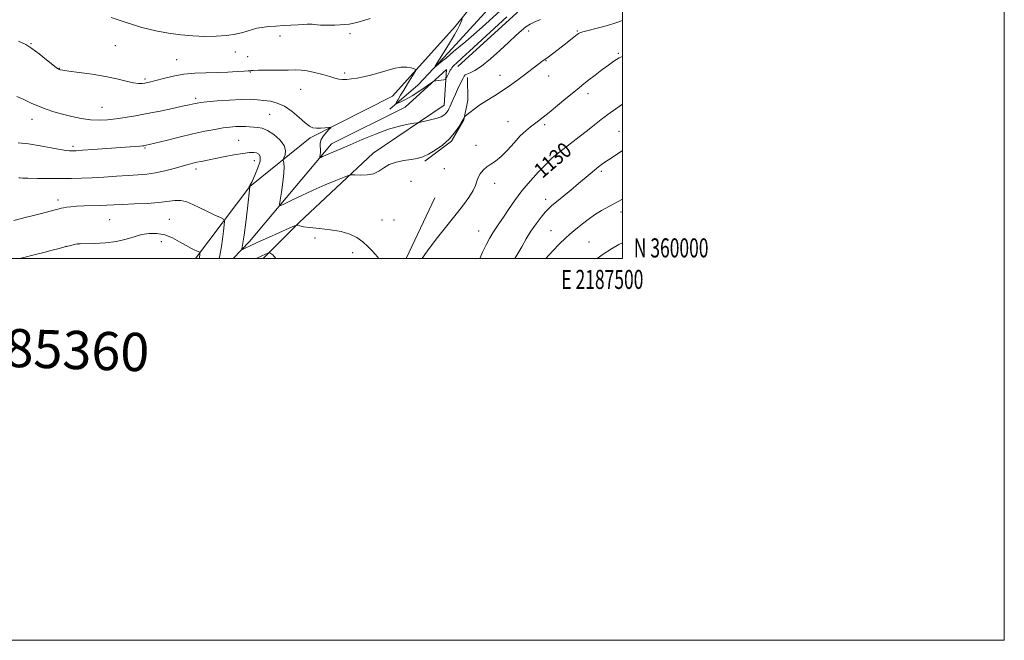
# Model space of a CAD drawing. Extents: x 2184800 to 2187700, y 359800 to 362700.
# Drawn here: x 2187184 to 2187700, y 359800 to 360125 of the extents above; entities that cross this region are included whole.
import ezdxf
from ezdxf.enums import TextEntityAlignment as Align

# ---------------------------------------------------------------- set-up
doc = ezdxf.new("R2010")
doc.units = 0
doc.header["$MEASUREMENT"] = 0
for name, color, linetype, lineweight in [('32000', 7, 'Continuous', 0), ('32001', 7, 'Continuous', 0), ('DTM HARD BREAKLINE', 7, 'Continuous', 0), ('DTM SPOT ELEVATION', 2, 'Continuous', 13), ('INDEX CONTOUR', 41, 'Continuous', 13), ('INDEX CONTOUR LABEL', 244, 'Continuous', 0), ('INTERMEDIATE CONTOUR', 44, 'Continuous', 0), ('TEXT 20', 7, 'Continuous', 0)]:
    doc.layers.add(name, color=color, linetype=linetype, lineweight=lineweight)
doc.styles.add('Style-ITALICS', font='ITALICS.shx')
doc.styles.add('Style-WORKING', font='WORKING.shx')

msp = doc.modelspace()

# ---------------------------------------------------------------- linework, layer by layer
at = {"layer": '32000', "flags": 128}
for points in [[(2184800, 359800), (2187700, 359800), (2187700, 362700), (2184800, 362700), (2184800, 359800)], [(2185000, 360000), (2187500, 360000), (2187500, 362500), (2185000, 362500), (2185000, 360000)]]:
    msp.add_lwpolyline(points, dxfattribs=at)
at = {"layer": 'DTM HARD BREAKLINE'}
for points in [[(2187276.516, 360000, 1132.356), (2187304.97, 360037.59, 1127.99), (2187336.53, 360063.08, 1124.36), (2187379.66, 360084.99, 1122.97), (2187412.52, 360121.43, 1120.43), (2187439.37, 360155.01, 1117.29), (2187486.97, 360203.37, 1114.34), (2187500, 360216.271, 1113.842)], [(2187500, 360206.921, 1112.617), (2187463.22, 360169.78, 1114.79), (2187427.86, 360128.39, 1118.11), (2187408.94, 360107.8, 1119.55), (2187393.13, 360090.92, 1120.51), (2187378.18, 360078.17, 1122.37)], [(2187413.86, 360100.54, 1122.68), (2187446.69, 360130.36, 1122.91), (2187483.73, 360176.29, 1117.58), (2187500, 360193.264, 1115.521)], [(2187296.199, 360000, 1128.551), (2187304.83, 360008.84, 1127.44), (2187347.69, 360059.92, 1123.42), (2187386.25, 360079.17, 1123.15), (2187407.86, 360098.91, 1121.49), (2187406.73, 360080.3, 1123.32), (2187369.58, 360055.05, 1125.18), (2187330.73, 360018.85, 1127.83), (2187311.934, 360000, 1130.423)], [(2187396.64, 360050.99, 1126.23), (2187410.55, 360061.47, 1126.11), (2187417.02, 360072.61, 1126.07), (2187419.14, 360082.94, 1125.62), (2187418.99, 360094.73, 1124.53)], [(2187386.735, 360000, 1127.523), (2187401.86, 360031.72, 1126.8)]]:
    msp.add_polyline3d(points, dxfattribs=at)
at = {"layer": 'DTM SPOT ELEVATION'}
for p in [(2187320.66, 360116.5, 1120.42), (2187357.34, 360117.7, 1120.27), (2187450.94, 360119.07, 1124.41), (2187476.36, 360119.07, 1125.88), (2187190.3, 360112.47, 1121.91), (2187234.47, 360111.39, 1120.95), (2187297.3, 360108.13, 1120.64), (2187303.77, 360105.68, 1121.13), (2187497.91, 360107.31, 1127.84), (2187266.7, 360104.02, 1121.15), (2187460.07, 360103.62, 1126.07), (2187205.22, 360099.46, 1121.95), (2187305.2, 360097.54, 1122.09), (2187354.64, 360097.05, 1121.7), (2187436.01, 360095.93, 1125.42), (2187461.46, 360095.51, 1126.62), (2187250.02, 360093.9, 1121.74), (2187331.57, 360088.51, 1122.88), (2187481.99, 360086.28, 1128.49), (2187276.6, 360083.86, 1123.66), (2187227.51, 360079.07, 1123.09), (2187315.38, 360075.45, 1124.95), (2187190.8, 360072.87, 1124.65), (2187440.18, 360071.54, 1127.12), (2187459.37, 360070.1, 1128.32), (2187498.32, 360066.52, 1131.1), (2187299.1, 360061.84, 1127.05), (2187423.27, 360059.29, 1127.37), (2187212.32, 360058.6, 1125.68), (2187249.99, 360057.84, 1126.15), (2187307.27, 360051.12, 1128.7), (2187462.17, 360053.84, 1129.83), (2187276.78, 360046.76, 1128.46), (2187406.76, 360046.99, 1127.05), (2187489, 360045.57, 1132.3), (2187389.24, 360040.29, 1127.57), (2187433.12, 360039.31, 1128.53), (2187204.49, 360030.65, 1129.54), (2187459.86, 360030.91, 1131.48), (2187499.24, 360024.28, 1134.54), (2187231.53, 360020.21, 1131.04), (2187262.82, 360020.49, 1131.13), (2187374.2, 360020.08, 1127.57), (2187380.34, 360020.04, 1127.55), (2187424.78, 360014.32, 1129.22), (2187462.66, 360014.55, 1133.13), (2187258.61, 360008.84, 1132.61), (2187339.02, 360010.62, 1128.34), (2187482.58, 360008.59, 1135.09), (2187208.73, 360006.26, 1132), (2187214.86, 360007.5, 1132.01), (2187358.74, 360002.95, 1128.25)]:
    msp.add_point(p, dxfattribs=at)
at = {"layer": 'INDEX CONTOUR'}
for points in [[(2187367.977, 360125.591, 1120), (2187362.921, 360124.095, 1120), (2187359.413, 360123.16, 1120), (2187356.948, 360122.667, 1120), (2187354.758, 360122.418, 1120), (2187352.242, 360122.25, 1120), (2187349.475, 360122.136, 1120), (2187346.704, 360122.081, 1120), (2187344.15, 360122.091, 1120), (2187341.926, 360122.16, 1120), (2187340.123, 360122.279, 1120), (2187338.77, 360122.438, 1120), (2187337.647, 360122.584, 1120), (2187336.477, 360122.665, 1120), (2187334.992, 360122.638, 1120), (2187332.974, 360122.522, 1120), (2187330.221, 360122.347, 1120), (2187322.563, 360121.909, 1120), (2187318.458, 360121.65, 1120), (2187314.706, 360121.355, 1120), (2187311.423, 360120.985, 1120), (2187308.655, 360120.494, 1120), (2187306.349, 360119.851, 1120), (2187304.057, 360119.094, 1120), (2187301.226, 360118.276, 1120), (2187297.431, 360117.462, 1120), (2187292.731, 360116.775, 1120), (2187287.308, 360116.35, 1120), (2187281.353, 360116.285, 1120), (2187275.084, 360116.552, 1120), (2187268.727, 360117.091, 1120), (2187262.397, 360117.885, 1120), (2187255.775, 360119.099, 1120), (2187248.433, 360120.941, 1120), (2187240.25, 360123.477, 1120), (2187232.364, 360126.184, 1120)], [(2187435.964, 360129.67, 1120), (2187426.536, 360121.096, 1120), (2187422.2, 360117.235, 1120), (2187418.039, 360113.664, 1120), (2187414.359, 360110.591, 1120), (2187411.558, 360108.273, 1120), (2187409.856, 360106.836, 1120), (2187407.656, 360104.933, 1120), (2187406.041, 360103.585, 1120), (2187402.722, 360100.863, 1120), (2187401.94, 360100.268, 1120), (2187402.03, 360100.659, 1120), (2187403.069, 360102.368, 1120), (2187407.518, 360109.559, 1120), (2187409.996, 360113.615, 1120), (2187412.049, 360117.049, 1120), (2187413.618, 360119.798, 1120), (2187414.737, 360121.946, 1120), (2187415.45, 360123.573, 1120), (2187415.855, 360124.734, 1120), (2187416.058, 360125.477, 1120)], [(2187499.999, 360080.76, 1130), (2187496.504, 360078.303, 1130), (2187492.42, 360075.359, 1130), (2187488.84, 360072.662, 1130), (2187485.425, 360069.988, 1130), (2187481.68, 360067.022, 1130), (2187477.324, 360063.595, 1130), (2187464.168, 360053.35, 1130), (2187463.284, 360052.607, 1130), (2187461.971, 360051.359, 1130), (2187459.698, 360049.051, 1130), (2187456.144, 360045.315, 1130), (2187451.817, 360040.548, 1130), (2187447.433, 360035.336, 1130), (2187443.583, 360030.219, 1130), (2187440.357, 360025.544, 1130), (2187437.722, 360021.612, 1130), (2187435.611, 360018.583, 1130), (2187433.829, 360016.051, 1130), (2187432.151, 360013.468, 1130), (2187430.404, 360010.42, 1130), (2187428.643, 360007.024, 1130), (2187426.976, 360003.531, 1130), (2187425.421, 360000, 1130)], [(2187288.825, 360000, 1130), (2187289.203, 360001.48, 1130), (2187289.649, 360003.407, 1130), (2187290.153, 360006.205, 1130), (2187290.689, 360010.07, 1130), (2187291.19, 360014.216, 1130), (2187291.573, 360017.61, 1130), (2187291.697, 360019.531, 1130), (2187291.174, 360020.5, 1130), (2187289.557, 360021.343, 1130), (2187286.586, 360022.71, 1130), (2187282.758, 360024.494, 1130), (2187278.759, 360026.412, 1130), (2187275.133, 360028.183, 1130), (2187271.865, 360029.569, 1130), (2187268.802, 360030.34, 1130), (2187265.714, 360030.363, 1130), (2187257.303, 360029.279, 1130), (2187251.09, 360028.809, 1130), (2187244.34, 360028.485, 1130), (2187238.256, 360028.245, 1130), (2187233.689, 360028.04, 1130), (2187230.094, 360027.862, 1130), (2187226.575, 360027.716, 1130), (2187218.171, 360027.476, 1130), (2187214.226, 360027.3, 1130), (2187211.122, 360027.039, 1130), (2187208.853, 360026.747, 1130), (2187207.292, 360026.482, 1130), (2187206.217, 360026.275, 1130), (2187205.034, 360025.996, 1130), (2187203.053, 360025.477, 1130), (2187195.798, 360023.536, 1130), (2187191.696, 360022.45, 1130), (2187188.042, 360021.509, 1130), (2187184.687, 360020.68, 1130), (2187181.312, 360019.887, 1130)], [(2187318.556, 360000, 1130), (2187316.989, 360001.797, 1130), (2187315.976, 360002.641, 1130), (2187315.406, 360002.922, 1130), (2187315.095, 360003.018, 1130), (2187314.814, 360002.979, 1130), (2187314.321, 360002.771, 1130), (2187311.181, 360001.348, 1130), (2187308.327, 360000, 1130)]]:
    msp.add_polyline3d(points, dxfattribs=at)
at = {"layer": 'INTERMEDIATE CONTOUR'}
for points in [[(2187439.494, 360126.568, 1122), (2187419.947, 360108.473, 1122), (2187416.084, 360104.953, 1122), (2187412.923, 360102.128, 1122), (2187412.054, 360101.291, 1122), (2187411.305, 360100.5, 1122), (2187410.707, 360099.793, 1122), (2187410.269, 360099.178, 1122), (2187409.899, 360098.53, 1122), (2187409.481, 360097.695, 1122), (2187407.909, 360094.471, 1122), (2187407.614, 360093.94, 1122), (2187407.246, 360093.708, 1122), (2187406.491, 360093.577, 1122), (2187402.275, 360092.992, 1122), (2187401.459, 360092.836, 1122), (2187400.669, 360092.428, 1122), (2187399.225, 360091.419, 1122), (2187396.662, 360089.601, 1122), (2187393.357, 360087.333, 1122), (2187389.894, 360085.118, 1122), (2187386.791, 360083.362, 1122), (2187384.275, 360082.108, 1122), (2187382.503, 360081.303, 1122), (2187381.577, 360080.924, 1122), (2187381.392, 360081.055, 1122), (2187381.79, 360081.81, 1122), (2187382.636, 360083.272, 1122), (2187383.892, 360085.407, 1122), (2187385.541, 360088.154, 1122), (2187387.508, 360091.361, 1122), (2187391.003, 360096.976, 1122), (2187391.807, 360098.349, 1122), (2187391.81, 360098.948, 1122), (2187391.015, 360099.29, 1122), (2187389.429, 360099.746, 1122), (2187387.081, 360100.121, 1122), (2187384.006, 360100.081, 1122), (2187380.284, 360099.397, 1122), (2187376.185, 360098.284, 1122), (2187372.027, 360097.063, 1122), (2187368.079, 360095.999, 1122), (2187364.417, 360095.137, 1122), (2187361.073, 360094.461, 1122), (2187358.08, 360093.967, 1122), (2187355.472, 360093.686, 1122), (2187353.286, 360093.659, 1122), (2187351.455, 360093.918, 1122), (2187349.495, 360094.463, 1122), (2187346.819, 360095.289, 1122), (2187343.072, 360096.346, 1122), (2187338.825, 360097.415, 1122), (2187334.887, 360098.235, 1122), (2187331.763, 360098.619, 1122), (2187328.785, 360098.68, 1122), (2187324.987, 360098.609, 1122), (2187319.789, 360098.559, 1122), (2187309.478, 360098.512, 1122), (2187306.735, 360098.462, 1122), (2187305.546, 360098.395, 1122), (2187304.876, 360098.27, 1122), (2187304.024, 360098.19, 1122), (2187301.98, 360098.049, 1122), (2187298.316, 360097.827, 1122), (2187293.395, 360097.576, 1122), (2187287.779, 360097.365, 1122), (2187281.953, 360097.218, 1122), (2187276.094, 360096.972, 1122), (2187270.301, 360096.419, 1122), (2187264.728, 360095.437, 1122), (2187259.74, 360094.254, 1122), (2187255.758, 360093.188, 1122), (2187253.047, 360092.477, 1122), (2187251.262, 360092.055, 1122), (2187249.896, 360091.78, 1122), (2187248.474, 360091.565, 1122), (2187246.616, 360091.545, 1122), (2187243.969, 360091.914, 1122), (2187240.237, 360092.789, 1122), (2187235.363, 360093.996, 1122), (2187229.35, 360095.29, 1122), (2187222.41, 360096.455, 1122), (2187215.586, 360097.416, 1122), (2187210.133, 360098.127, 1122), (2187206.951, 360098.57, 1122), (2187205.532, 360098.819, 1122), (2187205.015, 360098.974, 1122), (2187204.595, 360099.189, 1122), (2187203.686, 360099.84, 1122), (2187201.757, 360101.36, 1122), (2187198.51, 360103.976, 1122), (2187194.576, 360107.109, 1122), (2187190.819, 360109.97, 1122), (2187187.656, 360112.038, 1122), (2187183.705, 360113.842, 1122)], [(2187457.212, 360125.142, 1124), (2187454.208, 360123.857, 1124), (2187451.765, 360122.689, 1124), (2187449.514, 360121.291, 1124), (2187447.096, 360119.352, 1124), (2187444.191, 360116.7, 1124), (2187440.486, 360113.198, 1124), (2187435.85, 360108.876, 1124), (2187430.867, 360104.43, 1124), (2187426.299, 360100.725, 1124), (2187422.758, 360098.397, 1124), (2187420.246, 360097.174, 1124), (2187418.61, 360096.559, 1124), (2187417.668, 360096.094, 1124), (2187417.101, 360095.475, 1124), (2187416.556, 360094.44, 1124), (2187414.755, 360090.708, 1124), (2187413.655, 360088.363, 1124), (2187412.57, 360085.981, 1124), (2187411.577, 360083.751, 1124), (2187409.638, 360079.321, 1124), (2187409.193, 360078.398, 1124), (2187408.702, 360077.506, 1124), (2187408.113, 360076.628, 1124), (2187407.382, 360075.782, 1124), (2187406.433, 360074.978, 1124), (2187405.066, 360074.201, 1124), (2187403.05, 360073.431, 1124), (2187400.308, 360072.666, 1124), (2187397.395, 360071.98, 1124), (2187395.019, 360071.466, 1124), (2187393.617, 360071.174, 1124), (2187392.532, 360070.985, 1124), (2187390.835, 360070.736, 1124), (2187387.772, 360070.25, 1124), (2187383.292, 360069.292, 1124), (2187377.522, 360067.611, 1124), (2187370.722, 360065.096, 1124), (2187363.698, 360062.19, 1124), (2187357.39, 360059.475, 1124), (2187352.526, 360057.405, 1124), (2187346.375, 360054.823, 1124), (2187344.437, 360053.965, 1124), (2187343.053, 360053.315, 1124), (2187342.165, 360052.878, 1124), (2187341.706, 360052.675, 1124), (2187341.568, 360052.786, 1124), (2187341.633, 360053.306, 1124), (2187341.784, 360054.288, 1124), (2187341.909, 360055.614, 1124), (2187341.897, 360057.127, 1124), (2187341.722, 360058.706, 1124), (2187341.691, 360060.38, 1124), (2187342.197, 360062.22, 1124), (2187343.473, 360064.225, 1124), (2187345.113, 360066.134, 1124), (2187346.551, 360067.607, 1124), (2187347.306, 360068.408, 1124), (2187347.228, 360068.659, 1124), (2187346.247, 360068.575, 1124), (2187344.395, 360068.359, 1124), (2187342.084, 360068.161, 1124), (2187339.825, 360068.122, 1124), (2187337.957, 360068.404, 1124), (2187336.137, 360069.276, 1124), (2187333.848, 360071.031, 1124), (2187330.726, 360073.781, 1124), (2187327.011, 360076.915, 1124), (2187323.094, 360079.638, 1124), (2187319.301, 360081.355, 1124), (2187315.695, 360082.256, 1124), (2187312.276, 360082.731, 1124), (2187308.94, 360083.086, 1124), (2187305.177, 360083.301, 1124), (2187300.377, 360083.268, 1124), (2187294.254, 360082.934, 1124), (2187287.837, 360082.431, 1124), (2187282.482, 360081.938, 1124), (2187279.174, 360081.594, 1124), (2187277.426, 360081.358, 1124), (2187276.379, 360081.148, 1124), (2187273.219, 360080.418, 1124), (2187269.747, 360079.647, 1124), (2187264.403, 360078.496, 1124), (2187257.893, 360077.135, 1124), (2187251.197, 360075.791, 1124), (2187245.111, 360074.653, 1124), (2187239.695, 360073.746, 1124), (2187234.826, 360073.054, 1124), (2187230.35, 360072.579, 1124), (2187226.004, 360072.402, 1124), (2187221.497, 360072.62, 1124), (2187216.64, 360073.291, 1124), (2187211.64, 360074.301, 1124), (2187206.805, 360075.494, 1124), (2187202.364, 360076.751, 1124), (2187198.239, 360078.108, 1124), (2187194.273, 360079.634, 1124), (2187190.347, 360081.358, 1124), (2187186.508, 360083.131, 1124), (2187182.843, 360084.763, 1124)], [(2187499.999, 360124.535, 1126), (2187496.66, 360123.409, 1126), (2187492.17, 360121.989, 1126), (2187487.554, 360120.708, 1126), (2187479.976, 360118.787, 1126), (2187477.996, 360118.208, 1126), (2187476.978, 360117.765, 1126), (2187476.35, 360117.308, 1126), (2187474.569, 360115.832, 1126), (2187473.078, 360114.645, 1126), (2187471.072, 360113.097, 1126), (2187466.319, 360109.462, 1126), (2187460.382, 360104.864, 1126), (2187459.112, 360103.92, 1126), (2187457.896, 360103.031, 1126), (2187456.319, 360101.861, 1126), (2187448.026, 360095.551, 1126), (2187444.587, 360092.972, 1126), (2187440.945, 360090.336, 1126), (2187437.085, 360087.702, 1126), (2187433.045, 360085.128, 1126), (2187429.067, 360082.659, 1126), (2187425.444, 360080.339, 1126), (2187422.429, 360078.228, 1126), (2187420.111, 360076.461, 1126), (2187417.698, 360074.496, 1126), (2187417.365, 360074.183, 1126), (2187417.251, 360073.982, 1126), (2187417.088, 360073.62, 1126), (2187416.667, 360072.814, 1126), (2187415.797, 360071.275, 1126), (2187414.313, 360068.832, 1126), (2187412.157, 360065.77, 1126), (2187409.299, 360062.494, 1126), (2187405.79, 360059.373, 1126), (2187402.025, 360056.655, 1126), (2187398.477, 360054.553, 1126), (2187395.457, 360053.197, 1126), (2187392.614, 360052.378, 1126), (2187389.436, 360051.802, 1126), (2187385.596, 360051.193, 1126), (2187381.529, 360050.365, 1126), (2187377.864, 360049.146, 1126), (2187375.01, 360047.473, 1126), (2187372.525, 360045.714, 1126), (2187369.757, 360044.34, 1126), (2187366.296, 360043.694, 1126), (2187362.714, 360043.591, 1126), (2187359.826, 360043.716, 1126), (2187358.108, 360043.76, 1126), (2187356.665, 360043.451, 1126), (2187354.261, 360042.523, 1126), (2187349.998, 360040.799, 1126), (2187344.351, 360038.456, 1126), (2187338.135, 360035.76, 1126), (2187332.124, 360032.989, 1126), (2187326.927, 360030.483, 1126), (2187323.114, 360028.597, 1126), (2187321.072, 360027.694, 1126), (2187320.459, 360028.187, 1126), (2187320.748, 360030.5, 1126), (2187321.451, 360034.761, 1126), (2187322.232, 360039.926, 1126), (2187322.791, 360044.659, 1126), (2187322.915, 360047.917, 1126), (2187322.74, 360049.839, 1126), (2187322.355, 360051.397, 1126), (2187322.438, 360051.883, 1126), (2187322.805, 360052.73, 1126), (2187323.401, 360054.261, 1126), (2187323.657, 360056.424, 1126), (2187322.879, 360059.074, 1126), (2187320.623, 360062.01, 1126), (2187317.455, 360064.8, 1126), (2187314.192, 360066.959, 1126), (2187311.467, 360068.147, 1126), (2187309.188, 360068.617, 1126), (2187302.599, 360069.078, 1126), (2187300.156, 360069.149, 1126), (2187297.524, 360069.065, 1126), (2187294.521, 360068.791, 1126), (2187290.934, 360068.302, 1126), (2187286.569, 360067.571, 1126), (2187281.315, 360066.551, 1126), (2187275.079, 360065.194, 1126), (2187267.991, 360063.517, 1126), (2187261.058, 360061.806, 1126), (2187252.222, 360059.592, 1126), (2187250.695, 360059.225, 1126), (2187250.074, 360059.092, 1126), (2187249.587, 360059.008, 1126), (2187248.774, 360058.913, 1126), (2187247.252, 360058.779, 1126), (2187244.679, 360058.578, 1126), (2187222.671, 360056.98, 1126), (2187217.251, 360056.6, 1126), (2187213.982, 360056.386, 1126), (2187212.346, 360056.304, 1126), (2187211.456, 360056.289, 1126), (2187210.473, 360056.317, 1126), (2187208.745, 360056.503, 1126), (2187205.675, 360057.001, 1126), (2187200.91, 360057.891, 1126), (2187195.084, 360058.966, 1126), (2187189.078, 360059.939, 1126), (2187183.647, 360060.599, 1126)], [(2187499.999, 360105.65, 1128), (2187498.387, 360104.945, 1128), (2187495.618, 360103.279, 1128), (2187492.771, 360101.223, 1128), (2187489.331, 360098.668, 1128), (2187485.671, 360095.929, 1128), (2187482.389, 360093.429, 1128), (2187479.846, 360091.422, 1128), (2187477.487, 360089.483, 1128), (2187474.523, 360087.019, 1128), (2187470.446, 360083.654, 1128), (2187461.653, 360076.452, 1128), (2187458.478, 360073.88, 1128), (2187456.089, 360071.994, 1128), (2187454.017, 360070.435, 1128), (2187451.843, 360068.846, 1128), (2187449.395, 360066.877, 1128), (2187446.552, 360064.18, 1128), (2187443.27, 360060.596, 1128), (2187439.811, 360056.716, 1128), (2187436.506, 360053.322, 1128), (2187433.62, 360050.971, 1128), (2187431.142, 360049.337, 1128), (2187428.989, 360047.873, 1128), (2187427.112, 360046.153, 1128), (2187425.578, 360044.23, 1128), (2187424.481, 360042.277, 1128), (2187423.809, 360040.378, 1128), (2187423.116, 360038.25, 1128), (2187421.846, 360035.515, 1128), (2187419.567, 360031.887, 1128), (2187416.331, 360027.413, 1128), (2187412.312, 360022.23, 1128), (2187403.227, 360010.906, 1128), (2187399.34, 360005.904, 1128), (2187396.539, 360001.992, 1128), (2187395.21, 360000, 1128)], [(2187372.352, 360000, 1128), (2187372.317, 360000.11, 1128), (2187372.198, 360000.388, 1128), (2187372.032, 360000.6, 1128), (2187371.604, 360001.041, 1128), (2187370.655, 360002.07, 1128), (2187368.995, 360003.916, 1128), (2187366.726, 360006.282, 1128), (2187364.012, 360008.739, 1128), (2187360.943, 360010.921, 1128), (2187357.276, 360012.719, 1128), (2187352.689, 360014.091, 1128), (2187347.086, 360015.024, 1128), (2187341.286, 360015.654, 1128), (2187336.338, 360016.14, 1128), (2187333.029, 360016.61, 1128), (2187331.132, 360017.038, 1128), (2187330.164, 360017.363, 1128), (2187329.551, 360017.475, 1128), (2187328.37, 360017.09, 1128), (2187325.609, 360015.875, 1128), (2187314.67, 360010.971, 1128), (2187309.105, 360008.453, 1128), (2187305.175, 360006.643, 1128), (2187302.764, 360005.501, 1128), (2187301.427, 360004.85, 1128), (2187300.767, 360004.544, 1128), (2187300.57, 360004.572, 1128), (2187300.667, 360004.959, 1128), (2187300.923, 360005.865, 1128), (2187301.344, 360008, 1128), (2187301.967, 360012.203, 1128), (2187302.792, 360018.835, 1128), (2187303.655, 360026.31, 1128), (2187304.893, 360037.509, 1128), (2187304.668, 360037.628, 1128), (2187304.577, 360037.691, 1128), (2187304.553, 360037.743, 1128), (2187304.674, 360037.865, 1128), (2187305.112, 360038.535, 1128), (2187306.062, 360040.326, 1128), (2187307.582, 360043.546, 1128), (2187309.196, 360047.429, 1128), (2187310.291, 360050.94, 1128), (2187310.407, 360053.279, 1128), (2187309.702, 360054.584, 1128), (2187308.488, 360055.228, 1128), (2187306.945, 360055.51, 1128), (2187304.725, 360055.452, 1128), (2187301.344, 360055.002, 1128), (2187296.571, 360054.157, 1128), (2187291.166, 360053.114, 1128), (2187279.37, 360050.787, 1128), (2187277.093, 360050.318, 1128), (2187275.018, 360049.844, 1128), (2187272.668, 360049.236, 1128), (2187269.55, 360048.358, 1128), (2187265.351, 360047.148, 1128), (2187260.493, 360045.839, 1128), (2187255.579, 360044.738, 1128), (2187251.018, 360044.066, 1128), (2187246.429, 360043.691, 1128), (2187241.236, 360043.394, 1128), (2187235.082, 360043.01, 1128), (2187228.488, 360042.587, 1128), (2187222.193, 360042.223, 1128), (2187216.699, 360041.996, 1128), (2187211.551, 360041.886, 1128), (2187206.059, 360041.854, 1128), (2187199.832, 360041.862, 1128), (2187193.693, 360041.9, 1128), (2187188.764, 360041.959, 1128), (2187185.849, 360042.033, 1128), (2187184.484, 360042.111, 1128), (2187183.879, 360042.179, 1128)], [(2187499.999, 360056.455, 1132), (2187496.244, 360053.955, 1132), (2187492.683, 360051.576, 1132), (2187489.857, 360049.611, 1132), (2187487.564, 360047.909, 1132), (2187485.438, 360046.219, 1132), (2187483.136, 360044.308, 1132), (2187477.038, 360039.183, 1132), (2187472.964, 360035.798, 1132), (2187462.927, 360027.512, 1132), (2187461.29, 360026.006, 1132), (2187459.636, 360024.199, 1132), (2187457.421, 360021.528, 1132), (2187454.809, 360018.118, 1132), (2187452.143, 360014.264, 1132), (2187449.672, 360010.214, 1132), (2187447.274, 360006.018, 1132), (2187444.742, 360001.678, 1132), (2187443.69, 360000, 1132)], [(2187499.999, 360031.063, 1134), (2187497.748, 360029.874, 1134), (2187493.181, 360027.415, 1134), (2187489.133, 360025.114, 1134), (2187485.474, 360022.814, 1134), (2187482.112, 360020.429, 1134), (2187479.111, 360018.102, 1134), (2187476.578, 360016.043, 1134), (2187474.521, 360014.35, 1134), (2187472.558, 360012.675, 1134), (2187470.213, 360010.563, 1134), (2187467.141, 360007.653, 1134), (2187463.523, 360003.972, 1134), (2187459.993, 360000, 1134)], [(2187278.406, 360000, 1132), (2187278.491, 360000.455, 1132), (2187278.577, 360000.938, 1132), (2187278.658, 360001.522, 1132), (2187278.792, 360002.661, 1132), (2187278.784, 360002.963, 1132), (2187278.523, 360003.193, 1132), (2187277.786, 360003.546, 1132), (2187276.39, 360004.199, 1132), (2187274.308, 360005.243, 1132), (2187271.556, 360006.751, 1132), (2187268.183, 360008.701, 1132), (2187264.37, 360010.709, 1132), (2187260.335, 360012.296, 1132), (2187256.264, 360013.085, 1132), (2187252.23, 360013.098, 1132), (2187248.28, 360012.454, 1132), (2187244.376, 360011.314, 1132), (2187240.156, 360009.995, 1132), (2187235.175, 360008.85, 1132), (2187229.264, 360008.151, 1132), (2187223.355, 360007.82, 1132), (2187215.998, 360007.63, 1132), (2187214.733, 360007.545, 1132), (2187213.839, 360007.378, 1132), (2187212.473, 360007.076, 1132), (2187210.518, 360006.624, 1132), (2187208.037, 360006.016, 1132), (2187205.057, 360005.245, 1132), (2187201.457, 360004.296, 1132), (2187197.079, 360003.156, 1132), (2187191.926, 360001.846, 1132), (2187186.638, 360000.531, 1132), (2187184.439, 360000, 1132)], [(2187499.999, 360008.226, 1136), (2187498.224, 360007.266, 1136), (2187494.341, 360005.07, 1136), (2187489.951, 360002.279, 1136), (2187486.879, 360000, 1136)]]:
    msp.add_polyline3d(points, dxfattribs=at)

# ---------------------------------------------------------------- texts
at = {"layer": '32001', "style": 'Style-WORKING', "width": 0.67}
msp.add_text('N 360000', height=10, dxfattribs=at).set_placement((2187506, 360000.5))
msp.add_text('E 2187500', height=10, dxfattribs=at).set_placement((2187489.531, 359994), align=Align.TOP_CENTER)
at = {"layer": 'INDEX CONTOUR LABEL', "style": 'Style-ITALICS', "width": 0.875}
msp.add_text('1130', height=8, rotation=40.7, dxfattribs=at).set_placement((2187455.491, 360044.596, 1130), align=Align.MIDDLE_LEFT)
at = {"layer": 'TEXT 20', "style": 'Style-WORKING'}
msp.add_text('61885  2185360', height=20, rotation=358.1, dxfattribs=at).set_placement((2187058.113, 359947.192))

doc.saveas('drawing.dxf')
